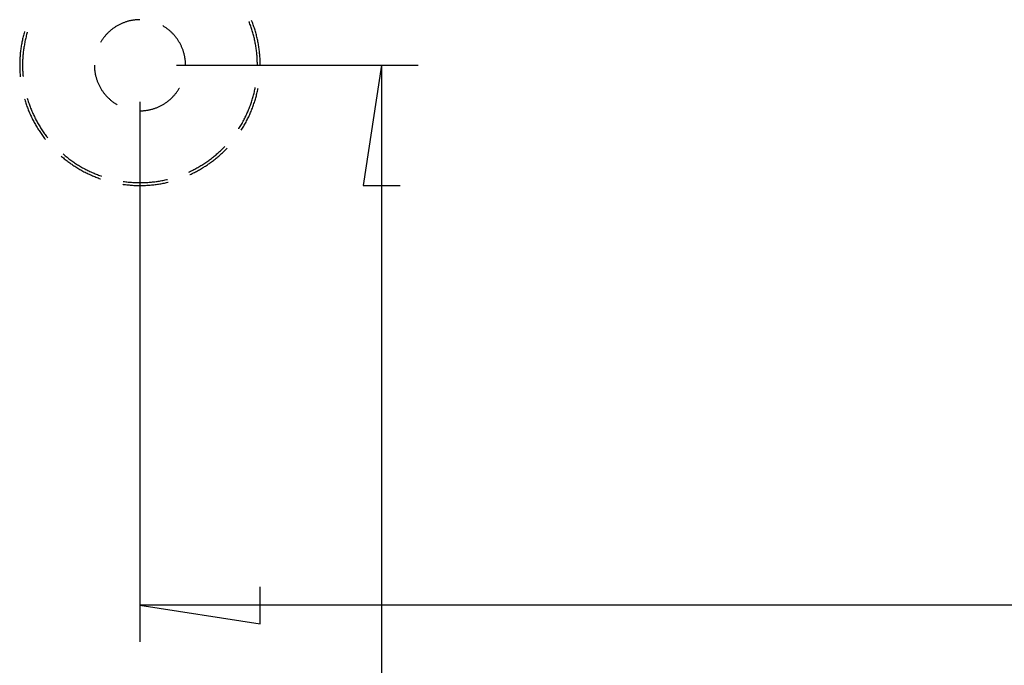
# Model space of a CAD drawing. Units: millimetres. Extents: x 0 to 841, y 0 to 594.
# Drawn here: x 80 to 107, y 256 to 273 of the extents above; entities that cross this region are included whole.
import ezdxf

# ---------------------------------------------------------------- set-up
doc = ezdxf.new("R2010")
doc.units = ezdxf.units.MM
doc.layers.add('LAYER_1', color=179, linetype='Continuous')
doc.layers.add('SLD-0', color=179, linetype='Continuous')

msp = doc.modelspace()

# ---------------------------------------------------------------- linework, layer by layer
at = {"layer": 'LAYER_1'}
for p, q in [((84.275, 272.242), (90.905, 272.242)), ((89.905, 272.242), (89.397, 268.94)), ((89.905, 272.242), (89.905, 180.842)), ((83.275, 271.242), (83.275, 256.422)), ((89.397, 268.94), (90.413, 268.94)), ((86.577, 256.914), (86.577, 257.93)), ((83.275, 257.422), (86.577, 256.914)), ((159.275, 257.422), (83.275, 257.422))]:
    msp.add_line(p, q, dxfattribs=at)
at = {"layer": 'SLD-0'}
for p, q in [((82.739, 273.371), (82.721, 273.362)), ((82.757, 273.379), (82.739, 273.371)), ((82.775, 273.388), (82.757, 273.379)), ((82.794, 273.395), (82.775, 273.388)), ((82.812, 273.403), (82.794, 273.395)), ((82.831, 273.41), (82.812, 273.403)), ((82.849, 273.417), (82.831, 273.41)), ((82.868, 273.424), (82.849, 273.417)), ((82.887, 273.43), (82.868, 273.424)), ((82.906, 273.436), (82.887, 273.43)), ((82.925, 273.442), (82.906, 273.436)), ((82.945, 273.447), (82.925, 273.442)), ((82.964, 273.453), (82.945, 273.447)), ((82.983, 273.457), (82.964, 273.453)), ((83.003, 273.462), (82.983, 273.457)), ((83.022, 273.466), (83.003, 273.462)), ((83.042, 273.47), (83.022, 273.466)), ((83.062, 273.474), (83.042, 273.47)), ((83.081, 273.477), (83.062, 273.474)), ((83.101, 273.48), (83.081, 273.477)), ((83.121, 273.482), (83.101, 273.48)), ((83.141, 273.485), (83.121, 273.482)), ((83.161, 273.487), (83.141, 273.485)), ((83.181, 273.488), (83.161, 273.487)), ((83.201, 273.49), (83.181, 273.488)), ((83.22, 273.491), (83.201, 273.49)), ((83.24, 273.491), (83.22, 273.491)), ((83.26, 273.492), (83.24, 273.491)), ((83.275, 273.492), (83.26, 273.492)), ((86.269, 273.432), (86.266, 273.439)), ((86.281, 273.402), (86.269, 273.432)), ((86.292, 273.372), (86.281, 273.402)), ((86.303, 273.342), (86.292, 273.372)), ((86.348, 273.447), (86.339, 273.468)), ((86.359, 273.416), (86.348, 273.447)), ((86.371, 273.386), (86.359, 273.416)), ((86.382, 273.355), (86.371, 273.386)), ((80.095, 273.123), (80.087, 273.092)), ((80.104, 273.155), (80.095, 273.123)), ((80.109, 273.172), (80.104, 273.155)), ((80.174, 273.113), (80.165, 273.082)), ((80.183, 273.144), (80.174, 273.113)), ((80.184, 273.15), (80.183, 273.144)), ((82.369, 273.103), (82.355, 273.088)), ((82.383, 273.117), (82.369, 273.103)), ((82.397, 273.131), (82.383, 273.117)), ((82.411, 273.145), (82.397, 273.131)), ((82.426, 273.159), (82.411, 273.145)), ((82.44, 273.172), (82.426, 273.159)), ((82.455, 273.185), (82.44, 273.172)), ((82.471, 273.198), (82.455, 273.185)), ((82.486, 273.211), (82.471, 273.198)), ((82.502, 273.224), (82.486, 273.211)), ((82.517, 273.236), (82.502, 273.224)), ((82.533, 273.248), (82.517, 273.236)), ((82.55, 273.26), (82.533, 273.248)), ((82.566, 273.271), (82.55, 273.26)), ((82.583, 273.282), (82.566, 273.271)), ((82.599, 273.293), (82.583, 273.282)), ((82.616, 273.304), (82.599, 273.293)), ((82.633, 273.314), (82.616, 273.304)), ((82.65, 273.324), (82.633, 273.314)), ((82.668, 273.334), (82.65, 273.324)), ((82.685, 273.344), (82.668, 273.334)), ((82.703, 273.353), (82.685, 273.344)), ((82.721, 273.362), (82.703, 273.353)), ((83.909, 273.319), (83.9, 273.324)), ((83.926, 273.309), (83.909, 273.319)), ((83.943, 273.299), (83.926, 273.309)), ((83.96, 273.288), (83.943, 273.299)), ((83.977, 273.277), (83.96, 273.288)), ((83.993, 273.265), (83.977, 273.277)), ((84.009, 273.254), (83.993, 273.265)), ((84.025, 273.242), (84.009, 273.254)), ((84.041, 273.23), (84.025, 273.242)), ((84.057, 273.217), (84.041, 273.23)), ((84.073, 273.205), (84.057, 273.217)), ((84.088, 273.192), (84.073, 273.205)), ((84.103, 273.179), (84.088, 273.192)), ((84.118, 273.166), (84.103, 273.179)), ((84.132, 273.152), (84.118, 273.166)), ((84.147, 273.138), (84.132, 273.152)), ((84.161, 273.124), (84.147, 273.138)), ((84.175, 273.11), (84.161, 273.124)), ((84.189, 273.095), (84.175, 273.11)), ((86.314, 273.312), (86.303, 273.342)), ((86.325, 273.282), (86.314, 273.312)), ((86.335, 273.251), (86.325, 273.282)), ((86.345, 273.221), (86.335, 273.251)), ((86.354, 273.19), (86.345, 273.221)), ((86.363, 273.159), (86.354, 273.19)), ((86.372, 273.129), (86.363, 273.159)), ((86.381, 273.098), (86.372, 273.129)), ((86.39, 273.067), (86.381, 273.098)), ((86.393, 273.325), (86.382, 273.355)), ((86.403, 273.294), (86.393, 273.325)), ((86.413, 273.263), (86.403, 273.294)), ((86.423, 273.232), (86.413, 273.263)), ((86.433, 273.201), (86.423, 273.232)), ((86.442, 273.17), (86.433, 273.201)), ((86.451, 273.139), (86.442, 273.17)), ((86.46, 273.108), (86.451, 273.139)), ((86.468, 273.076), (86.46, 273.108)), ((80.03, 272.839), (80.024, 272.807)), ((80.036, 272.871), (80.03, 272.839)), ((80.042, 272.903), (80.036, 272.871)), ((80.049, 272.934), (80.042, 272.903)), ((80.056, 272.966), (80.049, 272.934)), ((80.063, 272.998), (80.056, 272.966)), ((80.071, 273.029), (80.063, 272.998)), ((80.079, 273.061), (80.071, 273.029)), ((80.087, 273.092), (80.079, 273.061)), ((80.108, 272.832), (80.103, 272.8)), ((80.115, 272.864), (80.108, 272.832)), ((80.121, 272.895), (80.115, 272.864)), ((80.128, 272.926), (80.121, 272.895)), ((80.134, 272.958), (80.128, 272.926)), ((80.142, 272.989), (80.134, 272.958)), ((80.149, 273.02), (80.142, 272.989)), ((80.157, 273.051), (80.149, 273.02)), ((80.165, 273.082), (80.157, 273.051)), ((82.2, 272.88), (82.193, 272.867)), ((82.211, 272.897), (82.2, 272.88)), ((82.221, 272.914), (82.211, 272.897)), ((82.232, 272.931), (82.221, 272.914)), ((82.243, 272.947), (82.232, 272.931)), ((82.255, 272.964), (82.243, 272.947)), ((82.267, 272.98), (82.255, 272.964)), ((82.278, 272.996), (82.267, 272.98)), ((82.291, 273.012), (82.278, 272.996)), ((82.303, 273.027), (82.291, 273.012)), ((82.316, 273.043), (82.303, 273.027)), ((82.329, 273.058), (82.316, 273.043)), ((82.342, 273.073), (82.329, 273.058)), ((82.355, 273.088), (82.342, 273.073)), ((84.202, 273.081), (84.189, 273.095)), ((84.216, 273.066), (84.202, 273.081)), ((84.229, 273.051), (84.216, 273.066)), ((84.241, 273.035), (84.229, 273.051)), ((84.254, 273.02), (84.241, 273.035)), ((84.266, 273.004), (84.254, 273.02)), ((84.278, 272.988), (84.266, 273.004)), ((84.29, 272.972), (84.278, 272.988)), ((84.302, 272.956), (84.29, 272.972)), ((84.313, 272.939), (84.302, 272.956)), ((84.324, 272.922), (84.313, 272.939)), ((84.335, 272.905), (84.324, 272.922)), ((84.345, 272.888), (84.335, 272.905)), ((84.355, 272.871), (84.345, 272.888)), ((84.365, 272.854), (84.355, 272.871)), ((84.375, 272.836), (84.365, 272.854)), ((84.384, 272.819), (84.375, 272.836)), ((86.398, 273.036), (86.39, 273.067)), ((86.405, 273.005), (86.398, 273.036)), ((86.413, 272.973), (86.405, 273.005)), ((86.42, 272.942), (86.413, 272.973)), ((86.427, 272.911), (86.42, 272.942)), ((86.433, 272.879), (86.427, 272.911)), ((86.439, 272.848), (86.433, 272.879)), ((86.445, 272.816), (86.439, 272.848)), ((86.476, 273.045), (86.468, 273.076)), ((86.484, 273.014), (86.476, 273.045)), ((86.491, 272.982), (86.484, 273.014)), ((86.499, 272.95), (86.491, 272.982)), ((86.505, 272.919), (86.499, 272.95)), ((86.512, 272.887), (86.505, 272.919)), ((86.518, 272.855), (86.512, 272.887)), ((86.524, 272.823), (86.518, 272.855)), ((79.993, 272.582), (79.99, 272.55)), ((79.996, 272.614), (79.993, 272.582)), ((80, 272.647), (79.996, 272.614)), ((80.004, 272.679), (80, 272.647)), ((80.009, 272.711), (80.004, 272.679)), ((80.014, 272.743), (80.009, 272.711)), ((80.019, 272.775), (80.014, 272.743)), ((80.024, 272.807), (80.019, 272.775)), ((80.072, 272.578), (80.068, 272.546)), ((80.075, 272.61), (80.072, 272.578)), ((80.079, 272.642), (80.075, 272.61)), ((80.083, 272.674), (80.079, 272.642)), ((80.087, 272.705), (80.083, 272.674)), ((80.092, 272.737), (80.087, 272.705)), ((80.097, 272.769), (80.092, 272.737)), ((80.103, 272.8), (80.097, 272.769)), ((84.393, 272.801), (84.384, 272.819)), ((84.402, 272.783), (84.393, 272.801)), ((84.411, 272.765), (84.402, 272.783)), ((84.419, 272.747), (84.411, 272.765)), ((84.427, 272.728), (84.419, 272.747)), ((84.435, 272.71), (84.427, 272.728)), ((84.442, 272.691), (84.435, 272.71)), ((84.449, 272.673), (84.442, 272.691)), ((84.456, 272.654), (84.449, 272.673)), ((84.462, 272.635), (84.456, 272.654)), ((84.468, 272.616), (84.462, 272.635)), ((84.474, 272.597), (84.468, 272.616)), ((84.48, 272.578), (84.474, 272.597)), ((84.485, 272.558), (84.48, 272.578)), ((84.49, 272.539), (84.485, 272.558)), ((86.451, 272.785), (86.445, 272.816)), ((86.456, 272.753), (86.451, 272.785)), ((86.461, 272.721), (86.456, 272.753)), ((86.466, 272.69), (86.461, 272.721)), ((86.47, 272.658), (86.466, 272.69)), ((86.474, 272.626), (86.47, 272.658)), ((86.478, 272.594), (86.474, 272.626)), ((86.481, 272.562), (86.478, 272.594)), ((86.484, 272.53), (86.481, 272.562)), ((86.529, 272.791), (86.524, 272.823)), ((86.535, 272.759), (86.529, 272.791)), ((86.54, 272.727), (86.535, 272.759)), ((86.544, 272.695), (86.54, 272.727)), ((86.548, 272.663), (86.544, 272.695)), ((86.552, 272.63), (86.548, 272.663)), ((86.556, 272.598), (86.552, 272.63)), ((86.559, 272.566), (86.556, 272.598)), ((86.563, 272.534), (86.559, 272.566)), ((79.976, 272.291), (79.975, 272.258)), ((79.977, 272.356), (79.976, 272.323)), ((79.976, 272.323), (79.976, 272.291)), ((79.979, 272.388), (79.977, 272.356)), ((79.98, 272.42), (79.979, 272.388)), ((79.982, 272.453), (79.98, 272.42)), ((79.984, 272.485), (79.982, 272.453)), ((79.987, 272.517), (79.984, 272.485)), ((79.99, 272.55), (79.987, 272.517)), ((80.055, 272.322), (80.054, 272.29)), ((80.054, 272.29), (80.054, 272.258)), ((80.056, 272.354), (80.055, 272.322)), ((80.057, 272.386), (80.056, 272.354)), ((80.059, 272.418), (80.057, 272.386)), ((80.061, 272.45), (80.059, 272.418)), ((80.063, 272.482), (80.061, 272.45)), ((80.065, 272.514), (80.063, 272.482)), ((80.068, 272.546), (80.065, 272.514)), ((84.494, 272.519), (84.49, 272.539)), ((84.499, 272.5), (84.494, 272.519)), ((84.502, 272.48), (84.499, 272.5)), ((84.506, 272.461), (84.502, 272.48)), ((84.509, 272.441), (84.506, 272.461)), ((84.513, 272.421), (84.509, 272.441)), ((84.515, 272.401), (84.513, 272.421)), ((84.518, 272.382), (84.515, 272.401)), ((84.52, 272.362), (84.518, 272.382)), ((84.521, 272.342), (84.52, 272.362)), ((84.523, 272.322), (84.521, 272.342)), ((84.524, 272.302), (84.523, 272.322)), ((84.525, 272.282), (84.524, 272.302)), ((86.487, 272.498), (86.484, 272.53)), ((86.489, 272.466), (86.487, 272.498)), ((86.491, 272.434), (86.489, 272.466)), ((86.493, 272.402), (86.491, 272.434)), ((86.494, 272.37), (86.493, 272.402)), ((86.495, 272.338), (86.494, 272.37)), ((86.496, 272.306), (86.495, 272.338)), ((86.497, 272.274), (86.496, 272.306)), ((86.565, 272.501), (86.563, 272.534)), ((86.568, 272.469), (86.565, 272.501)), ((86.57, 272.437), (86.568, 272.469)), ((86.571, 272.404), (86.57, 272.437)), ((86.573, 272.372), (86.571, 272.404)), ((86.574, 272.339), (86.573, 272.372)), ((86.575, 272.307), (86.574, 272.339)), ((86.575, 272.274), (86.575, 272.307)), ((79.975, 272.258), (79.975, 272.226)), ((79.975, 272.226), (79.976, 272.193)), ((79.976, 272.193), (79.976, 272.161)), ((79.976, 272.161), (79.977, 272.128)), ((79.977, 272.128), (79.979, 272.096)), ((79.979, 272.096), (79.98, 272.064)), ((79.98, 272.064), (79.982, 272.031)), ((79.982, 272.031), (79.984, 271.999)), ((80.054, 272.258), (80.054, 272.226)), ((80.054, 272.226), (80.054, 272.194)), ((80.054, 272.194), (80.055, 272.162)), ((80.055, 272.162), (80.056, 272.13)), ((80.056, 272.13), (80.057, 272.098)), ((80.057, 272.098), (80.059, 272.066)), ((80.059, 272.066), (80.061, 272.034)), ((80.061, 272.034), (80.063, 272.002)), ((82.025, 272.242), (82.025, 272.232)), ((82.025, 272.232), (82.026, 272.212)), ((82.026, 272.212), (82.026, 272.192)), ((82.026, 272.192), (82.027, 272.172)), ((82.027, 272.172), (82.029, 272.152)), ((82.029, 272.152), (82.03, 272.132)), ((82.03, 272.132), (82.032, 272.112)), ((82.032, 272.112), (82.034, 272.092)), ((82.034, 272.092), (82.037, 272.073)), ((82.037, 272.073), (82.04, 272.053)), ((82.04, 272.053), (82.043, 272.033)), ((82.043, 272.033), (82.046, 272.013)), ((84.525, 272.262), (84.525, 272.282)), ((84.525, 272.242), (84.525, 272.262)), ((86.497, 272.242), (86.497, 272.274)), ((86.575, 272.242), (86.575, 272.274)), ((79.984, 271.999), (79.987, 271.966)), ((79.987, 271.966), (79.99, 271.934)), ((79.99, 271.934), (79.99, 271.928)), ((80.063, 272.002), (80.065, 271.97)), ((80.065, 271.97), (80.068, 271.938)), ((80.068, 271.938), (80.069, 271.936)), ((82.046, 272.013), (82.05, 271.994)), ((82.05, 271.994), (82.054, 271.974)), ((82.054, 271.974), (82.059, 271.955)), ((82.059, 271.955), (82.064, 271.935)), ((82.064, 271.935), (82.069, 271.916)), ((82.069, 271.916), (82.074, 271.897)), ((82.074, 271.897), (82.08, 271.878)), ((82.08, 271.878), (82.086, 271.859)), ((82.086, 271.859), (82.092, 271.84)), ((82.092, 271.84), (82.099, 271.821)), ((82.099, 271.821), (82.105, 271.802)), ((82.105, 271.802), (82.113, 271.783)), ((82.113, 271.783), (82.12, 271.765)), ((82.12, 271.765), (82.128, 271.746)), ((82.128, 271.746), (82.136, 271.728)), ((82.136, 271.728), (82.144, 271.71)), ((82.144, 271.71), (82.153, 271.692)), ((82.153, 271.692), (82.162, 271.674)), ((82.162, 271.674), (82.171, 271.656)), ((82.171, 271.656), (82.181, 271.639)), ((82.181, 271.639), (82.19, 271.621)), ((82.19, 271.621), (82.2, 271.604)), ((82.2, 271.604), (82.211, 271.587)), ((82.211, 271.587), (82.221, 271.57)), ((82.221, 271.57), (82.232, 271.553)), ((82.232, 271.553), (82.243, 271.537)), ((82.243, 271.537), (82.255, 271.52)), ((82.255, 271.52), (82.267, 271.504)), ((82.267, 271.504), (82.278, 271.488)), ((82.278, 271.488), (82.291, 271.472)), ((84.254, 271.464), (84.266, 271.48)), ((84.266, 271.48), (84.278, 271.496)), ((84.278, 271.496), (84.29, 271.512)), ((84.29, 271.512), (84.302, 271.528)), ((84.302, 271.528), (84.313, 271.545)), ((84.313, 271.545), (84.324, 271.562)), ((84.324, 271.562), (84.335, 271.578)), ((84.335, 271.578), (84.345, 271.595)), ((84.345, 271.595), (84.355, 271.613)), ((84.355, 271.613), (84.358, 271.617)), ((86.398, 271.448), (86.405, 271.479)), ((86.405, 271.479), (86.413, 271.511)), ((86.413, 271.511), (86.42, 271.542)), ((86.42, 271.542), (86.427, 271.573)), ((86.427, 271.573), (86.433, 271.605)), ((86.433, 271.605), (86.439, 271.632)), ((86.484, 271.47), (86.491, 271.502)), ((86.491, 271.502), (86.499, 271.534)), ((86.499, 271.534), (86.505, 271.565)), ((86.505, 271.565), (86.512, 271.597)), ((86.512, 271.597), (86.516, 271.617)), ((80.109, 271.312), (80.113, 271.298)), ((80.113, 271.298), (80.123, 271.267)), ((80.123, 271.267), (80.132, 271.236)), ((80.132, 271.236), (80.142, 271.205)), ((80.142, 271.205), (80.153, 271.174)), ((80.184, 271.334), (80.192, 271.309)), ((80.192, 271.309), (80.201, 271.279)), ((80.201, 271.279), (80.211, 271.248)), ((80.211, 271.248), (80.221, 271.218)), ((80.221, 271.218), (80.232, 271.187)), ((82.291, 271.472), (82.303, 271.456)), ((82.303, 271.456), (82.316, 271.441)), ((82.316, 271.441), (82.329, 271.426)), ((82.329, 271.426), (82.342, 271.411)), ((82.342, 271.411), (82.355, 271.396)), ((82.355, 271.396), (82.369, 271.381)), ((82.369, 271.381), (82.383, 271.367)), ((82.383, 271.367), (82.397, 271.353)), ((82.397, 271.353), (82.411, 271.339)), ((82.411, 271.339), (82.426, 271.325)), ((82.426, 271.325), (82.44, 271.312)), ((82.44, 271.312), (82.455, 271.298)), ((82.455, 271.298), (82.471, 271.285)), ((82.471, 271.285), (82.486, 271.273)), ((82.486, 271.273), (82.502, 271.26)), ((82.502, 271.26), (82.517, 271.248)), ((82.517, 271.248), (82.533, 271.236)), ((82.533, 271.236), (82.55, 271.224)), ((82.55, 271.224), (82.566, 271.213)), ((82.566, 271.213), (82.583, 271.202)), ((83.96, 271.196), (83.977, 271.207)), ((83.977, 271.207), (83.993, 271.218)), ((83.993, 271.218), (84.009, 271.23)), ((84.009, 271.23), (84.025, 271.242)), ((84.025, 271.242), (84.041, 271.254)), ((84.041, 271.254), (84.057, 271.266)), ((84.057, 271.266), (84.073, 271.279)), ((84.073, 271.279), (84.088, 271.292)), ((84.088, 271.292), (84.103, 271.305)), ((84.103, 271.305), (84.118, 271.318)), ((84.118, 271.318), (84.132, 271.332)), ((84.132, 271.332), (84.147, 271.346)), ((84.147, 271.346), (84.161, 271.36)), ((84.161, 271.36), (84.175, 271.374)), ((84.175, 271.374), (84.189, 271.389)), ((84.189, 271.389), (84.202, 271.403)), ((84.202, 271.403), (84.216, 271.418)), ((84.216, 271.418), (84.229, 271.433)), ((84.229, 271.433), (84.241, 271.449)), ((84.241, 271.449), (84.254, 271.464)), ((86.325, 271.202), (86.335, 271.233)), ((86.335, 271.233), (86.345, 271.263)), ((86.345, 271.263), (86.354, 271.294)), ((86.354, 271.294), (86.363, 271.325)), ((86.363, 271.325), (86.372, 271.355)), ((86.372, 271.355), (86.381, 271.386)), ((86.381, 271.386), (86.39, 271.417)), ((86.39, 271.417), (86.398, 271.448)), ((86.403, 271.19), (86.413, 271.221)), ((86.413, 271.221), (86.423, 271.252)), ((86.423, 271.252), (86.433, 271.283)), ((86.433, 271.283), (86.442, 271.314)), ((86.442, 271.314), (86.451, 271.345)), ((86.451, 271.345), (86.46, 271.376)), ((86.46, 271.376), (86.468, 271.407)), ((86.468, 271.407), (86.476, 271.439)), ((86.476, 271.439), (86.484, 271.47)), ((80.153, 271.174), (80.163, 271.144)), ((80.163, 271.144), (80.174, 271.113)), ((80.174, 271.113), (80.186, 271.083)), ((80.186, 271.083), (80.197, 271.053)), ((80.197, 271.053), (80.209, 271.022)), ((80.209, 271.022), (80.221, 270.992)), ((80.221, 270.992), (80.234, 270.962)), ((80.232, 271.187), (80.242, 271.157)), ((80.234, 270.962), (80.246, 270.932)), ((80.242, 271.157), (80.253, 271.127)), ((80.253, 271.127), (80.264, 271.097)), ((80.264, 271.097), (80.276, 271.067)), ((80.276, 271.067), (80.288, 271.037)), ((80.288, 271.037), (80.3, 271.007)), ((80.3, 271.007), (80.312, 270.978)), ((80.312, 270.978), (80.325, 270.948)), ((80.325, 270.948), (80.338, 270.919)), ((82.583, 271.202), (82.599, 271.191)), ((82.599, 271.191), (82.616, 271.18)), ((82.616, 271.18), (82.633, 271.17)), ((82.633, 271.17), (82.65, 271.159)), ((83.275, 270.992), (83.28, 270.992)), ((83.28, 270.992), (83.3, 270.992)), ((83.3, 270.992), (83.32, 270.993)), ((83.32, 270.993), (83.34, 270.994)), ((83.34, 270.994), (83.36, 270.995)), ((83.36, 270.995), (83.38, 270.996)), ((83.38, 270.996), (83.4, 270.998)), ((83.4, 270.998), (83.42, 271)), ((83.42, 271), (83.44, 271.003)), ((83.44, 271.003), (83.46, 271.006)), ((83.46, 271.006), (83.479, 271.009)), ((83.479, 271.009), (83.499, 271.012)), ((83.499, 271.012), (83.519, 271.016)), ((83.519, 271.016), (83.538, 271.02)), ((83.538, 271.02), (83.558, 271.024)), ((83.558, 271.024), (83.577, 271.029)), ((83.577, 271.029), (83.597, 271.034)), ((83.597, 271.034), (83.616, 271.039)), ((83.616, 271.039), (83.635, 271.045)), ((83.635, 271.045), (83.654, 271.051)), ((83.654, 271.051), (83.673, 271.057)), ((83.673, 271.057), (83.692, 271.063)), ((83.692, 271.063), (83.711, 271.07)), ((83.711, 271.07), (83.729, 271.077)), ((83.729, 271.077), (83.748, 271.085)), ((83.748, 271.085), (83.766, 271.092)), ((83.766, 271.092), (83.785, 271.1)), ((83.785, 271.1), (83.803, 271.109)), ((83.803, 271.109), (83.821, 271.117)), ((83.821, 271.117), (83.839, 271.126)), ((83.839, 271.126), (83.857, 271.135)), ((83.857, 271.135), (83.874, 271.145)), ((83.874, 271.145), (83.892, 271.154)), ((83.892, 271.154), (83.909, 271.164)), ((83.909, 271.164), (83.926, 271.175)), ((83.926, 271.175), (83.943, 271.185)), ((83.943, 271.185), (83.96, 271.196)), ((86.219, 270.934), (86.232, 270.963)), ((86.232, 270.963), (86.245, 270.993)), ((86.245, 270.993), (86.257, 271.022)), ((86.257, 271.022), (86.269, 271.052)), ((86.269, 271.052), (86.281, 271.082)), ((86.281, 271.082), (86.292, 271.112)), ((86.292, 271.112), (86.303, 271.142)), ((86.298, 270.918), (86.311, 270.947)), ((86.303, 271.142), (86.314, 271.172)), ((86.311, 270.947), (86.323, 270.977)), ((86.314, 271.172), (86.325, 271.202)), ((86.323, 270.977), (86.336, 271.007)), ((86.336, 271.007), (86.348, 271.037)), ((86.348, 271.037), (86.359, 271.068)), ((86.359, 271.068), (86.371, 271.098)), ((86.371, 271.098), (86.382, 271.129)), ((86.382, 271.129), (86.393, 271.159)), ((86.393, 271.159), (86.403, 271.19)), ((80.246, 270.932), (80.259, 270.903)), ((80.259, 270.903), (80.273, 270.873)), ((80.273, 270.873), (80.286, 270.844)), ((80.286, 270.844), (80.3, 270.814)), ((80.3, 270.814), (80.314, 270.785)), ((80.314, 270.785), (80.329, 270.756)), ((80.329, 270.756), (80.344, 270.727)), ((80.338, 270.919), (80.351, 270.89)), ((80.344, 270.727), (80.359, 270.698)), ((80.351, 270.89), (80.365, 270.861)), ((80.359, 270.698), (80.374, 270.67)), ((80.365, 270.861), (80.379, 270.832)), ((80.374, 270.67), (80.39, 270.641)), ((80.379, 270.832), (80.393, 270.803)), ((80.393, 270.803), (80.408, 270.774)), ((80.408, 270.774), (80.422, 270.746)), ((80.422, 270.746), (80.437, 270.718)), ((80.437, 270.718), (80.453, 270.689)), ((80.453, 270.689), (80.468, 270.661)), ((86.075, 270.647), (86.09, 270.675)), ((86.09, 270.675), (86.106, 270.704)), ((86.106, 270.704), (86.121, 270.732)), ((86.121, 270.732), (86.136, 270.76)), ((86.136, 270.76), (86.15, 270.789)), ((86.15, 270.789), (86.165, 270.817)), ((86.165, 270.817), (86.179, 270.846)), ((86.169, 270.656), (86.185, 270.684)), ((86.179, 270.846), (86.193, 270.875)), ((86.185, 270.684), (86.2, 270.713)), ((86.193, 270.875), (86.206, 270.904)), ((86.2, 270.713), (86.215, 270.742)), ((86.206, 270.904), (86.219, 270.934)), ((86.215, 270.742), (86.229, 270.771)), ((86.229, 270.771), (86.244, 270.8)), ((86.244, 270.8), (86.258, 270.829)), ((86.258, 270.829), (86.271, 270.858)), ((86.271, 270.858), (86.285, 270.888)), ((86.285, 270.888), (86.298, 270.918)), ((80.39, 270.641), (80.405, 270.613)), ((80.405, 270.613), (80.422, 270.585)), ((80.422, 270.585), (80.438, 270.557)), ((80.438, 270.557), (80.455, 270.529)), ((80.455, 270.529), (80.472, 270.501)), ((80.468, 270.661), (80.484, 270.634)), ((80.472, 270.501), (80.489, 270.474)), ((80.484, 270.634), (80.5, 270.606)), ((80.489, 270.474), (80.506, 270.447)), ((80.5, 270.606), (80.517, 270.578)), ((80.506, 270.447), (80.524, 270.42)), ((80.517, 270.578), (80.534, 270.551)), ((80.524, 270.42), (80.542, 270.393)), ((80.534, 270.551), (80.55, 270.524)), ((80.55, 270.524), (80.568, 270.497)), ((80.568, 270.497), (80.585, 270.47)), ((80.585, 270.47), (80.603, 270.443)), ((80.603, 270.443), (80.621, 270.417)), ((80.621, 270.417), (80.639, 270.39)), ((85.985, 270.5), (85.992, 270.51)), ((85.992, 270.51), (86.009, 270.537)), ((86.009, 270.537), (86.026, 270.565)), ((86.026, 270.565), (86.042, 270.592)), ((86.042, 270.592), (86.059, 270.62)), ((86.052, 270.458), (86.053, 270.46)), ((86.053, 270.46), (86.071, 270.488)), ((86.059, 270.62), (86.075, 270.647)), ((86.071, 270.488), (86.088, 270.515)), ((86.088, 270.515), (86.104, 270.543)), ((86.104, 270.543), (86.121, 270.571)), ((86.121, 270.571), (86.137, 270.599)), ((86.137, 270.599), (86.153, 270.627)), ((86.153, 270.627), (86.169, 270.656)), ((80.542, 270.393), (80.561, 270.366)), ((80.561, 270.366), (80.579, 270.339)), ((80.579, 270.339), (80.598, 270.313)), ((80.598, 270.313), (80.617, 270.287)), ((80.617, 270.287), (80.637, 270.261)), ((80.637, 270.261), (80.656, 270.235)), ((80.639, 270.39), (80.658, 270.364)), ((80.656, 270.235), (80.676, 270.209)), ((80.658, 270.364), (80.677, 270.338)), ((80.676, 270.209), (80.681, 270.202)), ((80.677, 270.338), (80.696, 270.312)), ((80.696, 270.312), (80.715, 270.287)), ((80.715, 270.287), (80.735, 270.261)), ((80.735, 270.261), (80.743, 270.251)), ((85.434, 269.851), (85.458, 269.872)), ((85.458, 269.872), (85.481, 269.894)), ((85.481, 269.894), (85.505, 269.916)), ((85.505, 269.916), (85.528, 269.939)), ((85.528, 269.939), (85.55, 269.961)), ((85.536, 269.838), (85.56, 269.86)), ((85.55, 269.961), (85.573, 269.984)), ((85.56, 269.86), (85.583, 269.883)), ((85.573, 269.984), (85.595, 270.007)), ((85.583, 269.883), (85.606, 269.906)), ((85.595, 270.007), (85.607, 270.019)), ((85.606, 269.906), (85.629, 269.929)), ((85.629, 269.929), (85.651, 269.952)), ((85.651, 269.952), (85.664, 269.965)), ((81.114, 269.748), (81.123, 269.74)), ((81.123, 269.74), (81.148, 269.719)), ((81.148, 269.719), (81.173, 269.698)), ((81.166, 269.807), (81.177, 269.798)), ((81.173, 269.698), (81.198, 269.678)), ((81.177, 269.798), (81.201, 269.777)), ((81.198, 269.678), (81.223, 269.658)), ((81.201, 269.777), (81.226, 269.757)), ((81.223, 269.658), (81.249, 269.638)), ((81.226, 269.757), (81.251, 269.736)), ((81.249, 269.638), (81.275, 269.618)), ((81.251, 269.736), (81.276, 269.716)), ((81.275, 269.618), (81.3, 269.598)), ((81.276, 269.716), (81.301, 269.696)), ((81.3, 269.598), (81.327, 269.579)), ((81.301, 269.696), (81.327, 269.677)), ((81.327, 269.677), (81.352, 269.658)), ((81.352, 269.658), (81.378, 269.639)), ((81.378, 269.639), (81.404, 269.62)), ((81.404, 269.62), (81.43, 269.601)), ((81.43, 269.601), (81.457, 269.583)), ((85.081, 269.574), (85.107, 269.592)), ((85.107, 269.592), (85.134, 269.611)), ((85.134, 269.611), (85.16, 269.629)), ((85.16, 269.629), (85.186, 269.648)), ((85.186, 269.648), (85.212, 269.667)), ((85.211, 269.569), (85.237, 269.589)), ((85.212, 269.667), (85.237, 269.687)), ((85.237, 269.687), (85.262, 269.706)), ((85.237, 269.589), (85.263, 269.608)), ((85.262, 269.706), (85.288, 269.726)), ((85.263, 269.608), (85.289, 269.628)), ((85.288, 269.726), (85.312, 269.746)), ((85.289, 269.628), (85.315, 269.648)), ((85.312, 269.746), (85.337, 269.767)), ((85.315, 269.648), (85.34, 269.668)), ((85.337, 269.767), (85.362, 269.787)), ((85.34, 269.668), (85.365, 269.688)), ((85.362, 269.787), (85.386, 269.808)), ((85.365, 269.688), (85.39, 269.709)), ((85.386, 269.808), (85.41, 269.829)), ((85.39, 269.709), (85.415, 269.73)), ((85.41, 269.829), (85.434, 269.851)), ((85.415, 269.73), (85.44, 269.751)), ((85.44, 269.751), (85.464, 269.772)), ((85.464, 269.772), (85.488, 269.794)), ((85.488, 269.794), (85.512, 269.816)), ((85.512, 269.816), (85.536, 269.838)), ((81.327, 269.579), (81.353, 269.56)), ((81.353, 269.56), (81.379, 269.541)), ((81.379, 269.541), (81.406, 269.523)), ((81.406, 269.523), (81.433, 269.504)), ((81.433, 269.504), (81.46, 269.486)), ((81.457, 269.583), (81.483, 269.565)), ((81.46, 269.486), (81.487, 269.469)), ((81.483, 269.565), (81.51, 269.547)), ((81.487, 269.469), (81.514, 269.451)), ((81.51, 269.547), (81.537, 269.53)), ((81.514, 269.451), (81.542, 269.434)), ((81.537, 269.53), (81.564, 269.513)), ((81.542, 269.434), (81.57, 269.417)), ((81.564, 269.513), (81.591, 269.496)), ((81.57, 269.417), (81.597, 269.4)), ((81.591, 269.496), (81.619, 269.479)), ((81.597, 269.4), (81.625, 269.384)), ((81.619, 269.479), (81.646, 269.463)), ((81.625, 269.384), (81.654, 269.368)), ((81.646, 269.463), (81.674, 269.447)), ((81.654, 269.368), (81.682, 269.352)), ((81.674, 269.447), (81.702, 269.431)), ((81.682, 269.352), (81.71, 269.337)), ((81.702, 269.431), (81.73, 269.415)), ((81.71, 269.337), (81.739, 269.321)), ((81.73, 269.415), (81.758, 269.4)), ((81.739, 269.321), (81.768, 269.306)), ((81.758, 269.4), (81.787, 269.385)), ((81.787, 269.385), (81.815, 269.371)), ((81.815, 269.371), (81.844, 269.356)), ((81.844, 269.356), (81.873, 269.342)), ((81.873, 269.342), (81.901, 269.328)), ((81.901, 269.328), (81.931, 269.315)), ((81.931, 269.315), (81.96, 269.301)), ((84.614, 269.312), (84.635, 269.321)), ((84.635, 269.321), (84.664, 269.335)), ((84.664, 269.335), (84.693, 269.349)), ((84.693, 269.349), (84.721, 269.363)), ((84.721, 269.363), (84.75, 269.378)), ((84.75, 269.378), (84.779, 269.393)), ((84.779, 269.393), (84.807, 269.408)), ((84.797, 269.314), (84.826, 269.329)), ((84.807, 269.408), (84.835, 269.423)), ((84.826, 269.329), (84.855, 269.344)), ((84.835, 269.423), (84.863, 269.439)), ((84.855, 269.344), (84.883, 269.36)), ((84.863, 269.439), (84.891, 269.455)), ((84.883, 269.36), (84.911, 269.376)), ((84.891, 269.455), (84.918, 269.471)), ((84.911, 269.376), (84.939, 269.392)), ((84.918, 269.471), (84.946, 269.487)), ((84.939, 269.392), (84.967, 269.409)), ((84.946, 269.487), (84.973, 269.504)), ((84.967, 269.409), (84.995, 269.425)), ((84.973, 269.504), (85, 269.521)), ((84.995, 269.425), (85.023, 269.443)), ((85, 269.521), (85.027, 269.539)), ((85.023, 269.443), (85.05, 269.46)), ((85.027, 269.539), (85.054, 269.556)), ((85.05, 269.46), (85.077, 269.477)), ((85.054, 269.556), (85.081, 269.574)), ((85.077, 269.477), (85.105, 269.495)), ((85.105, 269.495), (85.132, 269.513)), ((85.132, 269.513), (85.158, 269.532)), ((85.158, 269.532), (85.185, 269.55)), ((85.185, 269.55), (85.211, 269.569)), ((81.768, 269.306), (81.797, 269.292)), ((81.797, 269.292), (81.826, 269.277)), ((81.826, 269.277), (81.855, 269.263)), ((81.855, 269.263), (81.884, 269.249)), ((81.884, 269.249), (81.914, 269.236)), ((81.914, 269.236), (81.944, 269.223)), ((81.944, 269.223), (81.973, 269.21)), ((81.96, 269.301), (81.989, 269.288)), ((81.973, 269.21), (82.003, 269.197)), ((81.989, 269.288), (82.019, 269.276)), ((82.003, 269.197), (82.033, 269.185)), ((82.019, 269.276), (82.048, 269.263)), ((82.033, 269.185), (82.063, 269.173)), ((82.048, 269.263), (82.078, 269.251)), ((82.063, 269.173), (82.094, 269.161)), ((82.078, 269.251), (82.108, 269.24)), ((82.094, 269.161), (82.124, 269.149)), ((82.108, 269.24), (82.138, 269.228)), ((82.124, 269.149), (82.154, 269.138)), ((82.138, 269.228), (82.168, 269.217)), ((82.154, 269.138), (82.185, 269.127)), ((82.168, 269.217), (82.198, 269.206)), ((82.185, 269.127), (82.196, 269.123)), ((82.198, 269.206), (82.222, 269.198)), ((82.817, 269.053), (82.82, 269.053)), ((82.82, 269.053), (82.852, 269.049)), ((82.852, 269.049), (82.883, 269.044)), ((82.883, 269.044), (82.915, 269.041)), ((83.651, 269.043), (83.683, 269.046)), ((83.683, 269.046), (83.715, 269.051)), ((83.715, 269.051), (83.747, 269.055)), ((83.747, 269.055), (83.779, 269.06)), ((83.779, 269.06), (83.81, 269.065)), ((83.81, 269.065), (83.842, 269.071)), ((83.842, 269.071), (83.873, 269.076)), ((83.873, 269.076), (83.905, 269.083)), ((83.905, 269.083), (83.936, 269.089)), ((83.936, 269.089), (83.968, 269.096)), ((83.968, 269.096), (83.999, 269.103)), ((83.999, 269.103), (84.03, 269.11)), ((84.03, 269.11), (84.035, 269.111)), ((84.646, 269.24), (84.652, 269.243)), ((84.652, 269.243), (84.681, 269.256)), ((84.681, 269.256), (84.71, 269.27)), ((84.71, 269.27), (84.74, 269.285)), ((84.74, 269.285), (84.769, 269.299)), ((84.769, 269.299), (84.797, 269.314)), ((82.806, 268.976), (82.815, 268.974)), ((82.815, 268.974), (82.847, 268.97)), ((82.847, 268.97), (82.879, 268.966)), ((82.879, 268.966), (82.911, 268.962)), ((82.911, 268.962), (82.943, 268.959)), ((82.915, 269.041), (82.947, 269.037)), ((82.943, 268.959), (82.976, 268.956)), ((82.947, 269.037), (82.979, 269.034)), ((82.976, 268.956), (83.008, 268.953)), ((82.979, 269.034), (83.011, 269.031)), ((83.008, 268.953), (83.04, 268.95)), ((83.011, 269.031), (83.043, 269.029)), ((83.04, 268.95), (83.073, 268.948)), ((83.043, 269.029), (83.075, 269.027)), ((83.073, 268.948), (83.105, 268.946)), ((83.075, 269.027), (83.107, 269.025)), ((83.105, 268.946), (83.138, 268.945)), ((83.107, 269.025), (83.139, 269.023)), ((83.138, 268.945), (83.17, 268.944)), ((83.139, 269.023), (83.171, 269.022)), ((83.17, 268.944), (83.202, 268.943)), ((83.171, 269.022), (83.203, 269.021)), ((83.202, 268.943), (83.235, 268.942)), ((83.203, 269.021), (83.235, 269.021)), ((83.235, 269.021), (83.267, 269.021)), ((83.235, 268.942), (83.267, 268.942)), ((83.267, 269.021), (83.299, 269.021)), ((83.267, 268.942), (83.3, 268.942)), ((83.299, 269.021), (83.332, 269.021)), ((83.3, 268.942), (83.332, 268.942)), ((83.332, 269.021), (83.364, 269.022)), ((83.332, 268.942), (83.365, 268.943)), ((83.364, 269.022), (83.396, 269.023)), ((83.365, 268.943), (83.397, 268.944)), ((83.396, 269.023), (83.428, 269.024)), ((83.397, 268.944), (83.429, 268.946)), ((83.428, 269.024), (83.46, 269.026)), ((83.429, 268.946), (83.462, 268.947)), ((83.46, 269.026), (83.492, 269.028)), ((83.462, 268.947), (83.494, 268.949)), ((83.492, 269.028), (83.524, 269.03)), ((83.494, 268.949), (83.527, 268.952)), ((83.524, 269.03), (83.556, 269.033)), ((83.527, 268.952), (83.559, 268.954)), ((83.556, 269.033), (83.588, 269.036)), ((83.559, 268.954), (83.591, 268.957)), ((83.588, 269.036), (83.62, 269.039)), ((83.591, 268.957), (83.624, 268.96)), ((83.62, 269.039), (83.651, 269.043)), ((83.624, 268.96), (83.656, 268.964)), ((83.656, 268.964), (83.688, 268.968)), ((83.688, 268.968), (83.72, 268.972)), ((83.72, 268.972), (83.752, 268.977)), ((83.752, 268.977), (83.784, 268.981)), ((83.784, 268.981), (83.816, 268.987)), ((83.816, 268.987), (83.848, 268.992)), ((83.848, 268.992), (83.88, 268.998)), ((83.88, 268.998), (83.912, 269.004)), ((83.912, 269.004), (83.944, 269.01)), ((83.944, 269.01), (83.976, 269.017)), ((83.976, 269.017), (84.007, 269.024)), ((84.007, 269.024), (84.039, 269.032)), ((84.039, 269.032), (84.053, 269.035))]:
    msp.add_line(p, q, dxfattribs=at)

doc.saveas('drawing.dxf')
